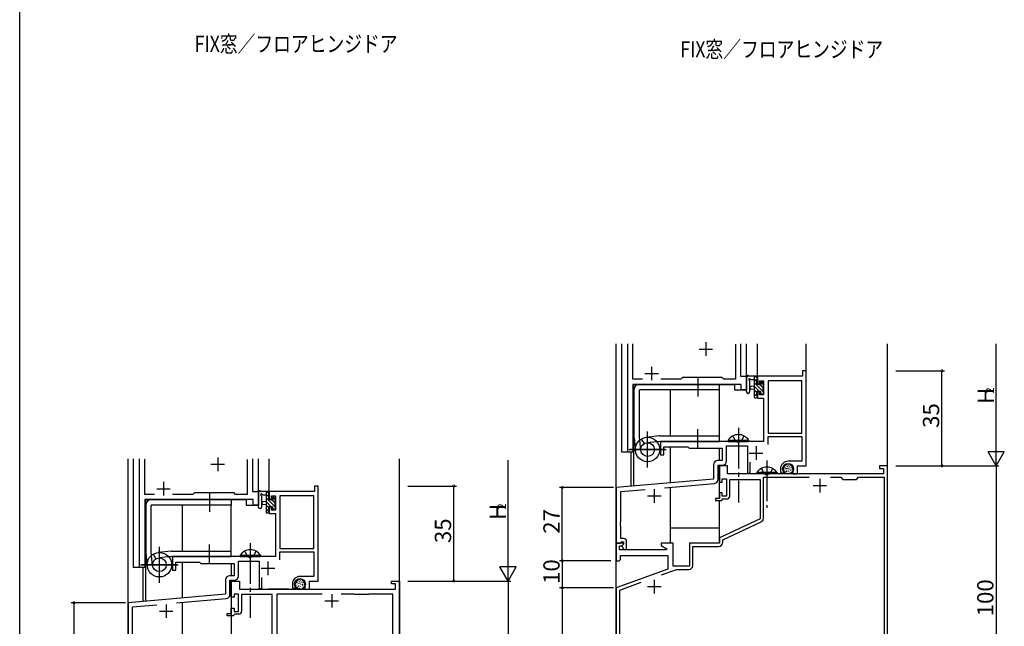
# Model space of a CAD drawing. Extents: x 0 to 1587, y 0 to 1128.
# Drawn here: x 6 to 369, y 246 to 470 of the extents above; entities that cross this region are included whole.
import ezdxf

# ---------------------------------------------------------------- set-up
doc = ezdxf.new("R2010")
doc.units = 0
doc.linetypes.add('YCENTER_1', pattern=[13, 10, -1, 1, -1])
doc.linetypes.add('YHIDDEN_1', pattern=[4, 3, -1])
for name, color, linetype in [('USER1', 3, 'CONTINUOUS'), ('YKK_11', 7, 'CONTINUOUS'), ('YKK_12', 2, 'CONTINUOUS'), ('YKK_13', 4, 'CONTINUOUS'), ('YKK_D', 6, 'CONTINUOUS'), ('YKK_ZWAK', 7, 'CONTINUOUS')]:
    doc.layers.add(name, color=color, linetype=linetype)
doc.styles.get("Standard").update_dxf_attribs({"font": 'ROMANS.SHX', "bigfont": 'EXTFONT.SHX'})

# ---------------------------------------------------------------- blocks, each defined once
blk = doc.blocks.new('A201')
at = {"layer": 'YKK_ZWAK', "color": 254, "linetype": 'Continuous'}
blk.add_line((21.000001, 34.999501), (21.000001, 409.99951), dxfattribs=at)

msp = doc.modelspace()

# ---------------------------------------------------------------- linework, layer by layer
at = {"layer": 'YKK_11', "lineweight": -2, "ltscale": 1.5}
for p, q in [((229.7, 310.25), (229.7, 350.25)), ((231.63, 350.02), (231.74, 350.25)), ((231.63, 337.18), (231.63, 350.02)), ((269.37, 350.02), (269.37, 337.18)), ((271.3, 350.25), (271.3, 338.25)), ((249.9, 337.75), (249.33, 337.18)), ((264.5, 337.75), (249.9, 337.75)), ((265.07, 337.18), (264.5, 337.75)), ((271.3, 338.25), (273.5, 338.25)), ((273.5, 338.25), (273.5, 333.25)), ((235.15, 337.18), (231.63, 337.18)), ((271.57, 335.25), (231.63, 335.25)), ((231.63, 335.25), (231.63, 310.25)), ((249.33, 337.18), (241.85, 337.18)), ((269.37, 337.18), (265.07, 337.18)), ((271.57, 333.25), (271.57, 335.25)), ((273.5, 333.25), (271.57, 333.25)), ((231.63, 310.25), (229.7, 310.25)), ((49.8, 267.8), (49.8, 307.8)), ((51.73, 307.57), (51.84, 307.8)), ((51.73, 294.73), (51.73, 307.57)), ((89.47, 307.57), (89.47, 294.73)), ((91.4, 307.8), (91.4, 295.8)), ((55.25, 294.73), (51.73, 294.73)), ((69.43, 294.73), (61.95, 294.73)), ((70, 295.3), (69.43, 294.73)), ((84.6, 295.3), (70, 295.3)), ((85.17, 294.73), (84.6, 295.3)), ((89.47, 294.73), (85.17, 294.73)), ((91.4, 295.8), (93.6, 295.8)), ((93.6, 295.8), (93.6, 290.8)), ((91.67, 292.8), (51.73, 292.8)), ((51.73, 292.8), (51.73, 267.8)), ((91.67, 290.8), (91.67, 292.8)), ((93.6, 290.8), (91.67, 290.8)), ((51.73, 267.8), (49.8, 267.8))]:
    msp.add_line(p, q, dxfattribs=at)
at = {"layer": 'YKK_11', "color": 0, "linetype": 'ByBlock', "lineweight": -2, "ltscale": 0.5}
for p, q in [((294.1, 338.25), (277.5, 338.25)), ((277.5, 338.25), (277.5, 335.45)), ((295.5, 340.25), (294.1, 340.25)), ((294.1, 340.25), (294.1, 338.25)), ((295.5, 305.25), (295.5, 340.25)), ((277.5, 335.45), (278.3, 335.45)), ((278.3, 335.45), (278.3, 336.62)), ((278.3, 336.62), (279.8, 336.62)), ((279.8, 336.62), (279.8, 331.35)), ((293.87, 336.62), (281.43, 336.62)), ((281.43, 336.62), (281.43, 317.25)), ((293.87, 317.25), (293.87, 336.62)), ((293.87, 317.25), (293.87, 336.62)), ((278.3, 332.45), (277.5, 332.45)), ((277.5, 332.45), (277.5, 330.15)), ((278.3, 331.35), (278.3, 332.45)), ((279.8, 331.35), (278.3, 331.35)), ((277.5, 330.15), (279.8, 330.15)), ((279.8, 330.15), (279.8, 314.25)), ((281.43, 317.25), (293.87, 317.25)), ((281.43, 313.12), (281.43, 316.05)), ((281.43, 316.05), (293.87, 316.05)), ((293.87, 316.05), (293.87, 306.95)), ((270.04, 314.25), (241.8, 314.25)), ((241.8, 314.25), (241.8, 309.25)), ((243, 309.25), (243, 312.25)), ((243, 312.25), (251.8, 312.25)), ((251.8, 312.25), (252.3, 311.75)), ((266.13, 307.05), (266.13, 312.62)), ((266.13, 312.62), (273.8, 312.62)), ((270.23, 314.13), (270.04, 314.25)), ((270.77, 314.13), (270.23, 314.13)), ((270.96, 314.25), (270.77, 314.13)), ((279.8, 314.25), (270.96, 314.25)), ((273.8, 312.62), (273.8, 302.55)), ((241.8, 309.25), (243, 309.25)), ((252.3, 311.75), (264.5, 311.75)), ((264.5, 311.75), (264.5, 307.18)), ((261.37, 305.68), (261.37, 300.39)), ((264.5, 307.18), (262.87, 307.18)), ((263, 300.27), (263, 305.55)), ((263, 305.55), (264.63, 305.55)), ((266.5, 305.25), (263.5, 305.25)), ((263.5, 305.25), (263.5, 299.25)), ((266.5, 302.25), (266.5, 305.25)), ((274.8, 302.55), (274.8, 306.62)), ((293.87, 306.95), (288.8, 306.95)), ((292.3, 302.25), (292.3, 305.25)), ((292.3, 305.25), (295.5, 305.25)), ((325.5, 305.25), (322.5, 305.25)), ((322.5, 305.25), (322.5, 304.25)), ((325.5, 205.25), (325.5, 305.25)), ((324, 302.25), (266.5, 302.25)), ((273.8, 302.55), (274.8, 302.55)), ((286, 304.15), (286, 302.65)), ((286, 302.65), (287.28, 302.65)), ((287, 303.89), (287, 304.15)), ((287.28, 302.65), (287.44, 303.04)), ((287.44, 303.04), (287.29, 303.18)), ((290.6, 304.15), (290.6, 302.25)), ((290.6, 302.25), (292.3, 302.25)), ((322.5, 304.25), (324, 304.25)), ((324, 304.25), (324, 302.25)), ((115.6, 297.8), (114.2, 297.8)), ((114.2, 297.8), (114.2, 295.8)), ((115.6, 262.8), (115.6, 297.8)), ((261.37, 300.39), (225.5, 297.25)), ((243.25, 297.17), (261.63, 298.78)), ((263.5, 299.25), (264.5, 299.25)), ((264.5, 299.25), (264.5, 300.45)), ((264.5, 300.45), (266.1, 300.45)), ((266.1, 300.45), (266.1, 294.05)), ((267.3, 294.05), (267.3, 300.25)), ((267.3, 300.25), (278.5, 300.25)), ((278.5, 300.25), (278.5, 285.75)), ((279.7, 285.94), (279.7, 301.05)), ((279.7, 301.05), (296.53, 301.05)), ((304.47, 301.05), (308.2, 301.05)), ((304.47, 301.05), (308.2, 301.05)), ((308.2, 301.05), (309, 300.25)), ((309, 300.25), (314, 300.25)), ((314, 300.25), (314.8, 301.05)), ((314.8, 301.05), (324.2, 301.05)), ((324.2, 301.05), (324.2, 207.25)), ((114.2, 295.8), (97.6, 295.8)), ((97.6, 295.8), (97.6, 293)), ((98.4, 293), (98.4, 294.17)), ((98.4, 294.17), (99.9, 294.17)), ((99.9, 294.17), (99.9, 288.9)), ((113.97, 294.17), (101.53, 294.17)), ((101.53, 294.17), (101.53, 274.8)), ((113.97, 274.8), (113.97, 294.17)), ((113.97, 274.8), (113.97, 294.17)), ((225.5, 297.25), (225.5, 276.75)), ((227.13, 295.76), (236.1, 296.54)), ((227.13, 284.71), (227.13, 295.76)), ((264.5, 295.25), (263.5, 295.25)), ((263.5, 295.25), (263.5, 293.25)), ((264.5, 294.05), (264.5, 295.25)), ((266.1, 294.05), (264.5, 294.05)), ((97.6, 293), (98.4, 293)), ((263.5, 293.25), (262, 293.25)), ((262, 293.25), (262, 292.45)), ((262, 292.45), (264.2, 292.45)), ((264.2, 292.45), (264.5, 292.75)), ((264.5, 292.75), (264.8, 293.05)), ((264.8, 293.05), (266.3, 293.05)), ((98.4, 290), (97.6, 290)), ((97.6, 290), (97.6, 287.7)), ((97.6, 287.7), (99.9, 287.7)), ((98.4, 288.9), (98.4, 290)), ((99.9, 288.9), (98.4, 288.9)), ((99.9, 287.7), (99.9, 271.8)), ((227.01, 284.53), (227.13, 284.71)), ((227.01, 283.98), (227.01, 284.53)), ((227.13, 283.79), (227.01, 283.98)), ((227.01, 283.53), (227.13, 283.71)), ((227.01, 282.98), (227.01, 283.53)), ((227.13, 283.71), (227.13, 283.79)), ((278.5, 285.75), (263.5, 278.75)), ((264.7, 277.99), (278.83, 284.58)), ((227.13, 282.79), (227.01, 282.98)), ((227.13, 278.45), (227.13, 282.79)), ((225.5, 276.75), (226.83, 276.75)), ((227.98, 276.75), (225.5, 276.75)), ((225.5, 276.75), (225.5, 270.25)), ((226.83, 276.75), (227.13, 277.05)), ((228.3, 278.45), (227.13, 278.45)), ((227.13, 277.05), (227.33, 277.25)), ((227.33, 277.25), (228.1, 277.25)), ((227.52, 275.75), (228.14, 276.36)), ((228.1, 276.33), (227.53, 275.75)), ((228.14, 276.36), (227.98, 276.75)), ((228.1, 277.25), (228.1, 276.33)), ((229.3, 274.45), (229.3, 277.45)), ((246.5, 276.75), (242, 276.75)), ((242, 276.75), (242, 275.95)), ((242, 275.95), (244.17, 274.7)), ((246.5, 268.25), (246.5, 276.75)), ((263.5, 276.75), (252.5, 276.75)), ((252.5, 276.75), (252.5, 268.25)), ((263.5, 278.75), (263.5, 276.75)), ((264.7, 277.05), (264.7, 277.99)), ((101.53, 274.8), (113.97, 274.8)), ((101.53, 270.67), (101.53, 273.6)), ((101.53, 273.6), (113.97, 273.6)), ((113.97, 273.6), (113.97, 264.5)), ((226.7, 274.25), (226.7, 275.75)), ((226.7, 275.75), (227.52, 275.75)), ((244.04, 274.25), (226.7, 274.25)), ((227, 270.75), (227, 272.25)), ((227, 272.25), (244.5, 272.25)), ((227.53, 275.75), (228.28, 274.45)), ((228.28, 274.45), (229.3, 274.45)), ((244.17, 274.7), (244.04, 274.25)), ((244.5, 272.25), (244.5, 267.17)), ((253.7, 268.55), (253.7, 275.55)), ((253.7, 275.55), (263.2, 275.55)), ((90.15, 271.8), (61.9, 271.8)), ((61.9, 271.8), (61.9, 266.8)), ((63.1, 266.8), (63.1, 269.8)), ((63.1, 269.8), (71.9, 269.8)), ((71.9, 269.8), (72.4, 269.3)), ((72.4, 269.3), (84.6, 269.3)), ((84.6, 269.3), (84.6, 264.73)), ((86.23, 264.6), (86.23, 270.17)), ((86.23, 270.17), (93.9, 270.17)), ((90.33, 271.68), (90.15, 271.8)), ((90.88, 271.68), (90.33, 271.68)), ((91.06, 271.8), (90.88, 271.68)), ((99.9, 271.8), (91.06, 271.8)), ((93.9, 270.17), (93.9, 260.1)), ((225.5, 270.25), (226.5, 270.25)), ((226.5, 270.25), (227, 270.75)), ((61.9, 266.8), (63.1, 266.8)), ((244.5, 267.17), (225.5, 260.25)), ((242.15, 265.04), (247.69, 267.05)), ((252.5, 268.25), (246.5, 268.25)), ((247.69, 267.05), (252.2, 267.05)), ((81.47, 263.23), (81.47, 257.94)), ((84.6, 264.73), (82.97, 264.73)), ((83.1, 257.82), (83.1, 263.1)), ((83.1, 263.1), (84.73, 263.1)), ((83.6, 256.8), (83.6, 262.8)), ((83.6, 262.8), (86.6, 262.8)), ((86.6, 262.8), (86.6, 259.8)), ((94.9, 260.1), (94.9, 264.16)), ((106.1, 261.7), (106.1, 260.2)), ((107.1, 261.44), (107.1, 261.7)), ((113.97, 264.5), (108.9, 264.5)), ((110.7, 261.7), (110.7, 259.8)), ((112.4, 259.8), (112.4, 262.8)), ((112.4, 262.8), (115.6, 262.8)), ((142.6, 261.8), (142.6, 262.8)), ((142.6, 262.8), (145.6, 262.8)), ((144.1, 261.8), (142.6, 261.8)), ((144.1, 259.8), (144.1, 261.8)), ((145.6, 262.8), (145.6, 202.8)), ((226.8, 259.45), (234.71, 262.33)), ((81.47, 257.94), (45.6, 254.8)), ((86.2, 258), (84.6, 258)), ((84.6, 258), (84.6, 256.8)), ((86.2, 251.6), (86.2, 258)), ((86.6, 259.8), (144.1, 259.8)), ((98.6, 257.8), (87.4, 257.8)), ((87.4, 257.8), (87.4, 251.6)), ((93.9, 260.1), (94.9, 260.1)), ((98.6, 242.69), (98.6, 257.8)), ((117.14, 258), (100.4, 258)), ((100.4, 258), (100.4, 242.55)), ((106.1, 260.2), (107.38, 260.2)), ((107.38, 260.2), (107.54, 260.59)), ((107.54, 260.59), (107.4, 260.73)), ((110.7, 259.8), (112.4, 259.8)), ((128.9, 258), (124.06, 258)), ((129.1, 257.8), (128.9, 258)), ((134.1, 257.8), (129.1, 257.8)), ((134.3, 258), (134.1, 257.8)), ((143.1, 258), (134.3, 258)), ((143.1, 228.7), (143.1, 258)), ((225.5, 260.25), (225.5, 205.25)), ((226.8, 207.25), (226.8, 259.45)), ((45.6, 254.8), (45.6, 234.3)), ((47.23, 253.31), (56.2, 254.09)), ((63.35, 254.72), (81.73, 256.32)), ((84.6, 256.8), (83.6, 256.8)), ((47.23, 242.26), (47.23, 253.31)), ((82.1, 250), (82.1, 250.8)), ((82.1, 250.8), (83.6, 250.8)), ((83.6, 250.8), (83.6, 252.8)), ((83.6, 252.8), (84.6, 252.8)), ((84.6, 252.8), (84.6, 251.6)), ((84.6, 251.6), (86.2, 251.6)), ((84.9, 250.6), (84.6, 250.3)), ((86.4, 250.6), (84.9, 250.6)), ((84.3, 250), (82.1, 250)), ((84.6, 250.3), (84.3, 250))]:
    msp.add_line(p, q, dxfattribs=at)
at = {"layer": 'YKK_11', "color": 2, "ltscale": 0.5}
for p, q in [((277, 312.45), (277, 307.45)), ((274.5, 309.95), (279.5, 309.95)), ((298, 297.95), (303, 297.95)), ((300.5, 300.45), (300.5, 295.45)), ((237, 294.15), (242, 294.15)), ((239.5, 296.65), (239.5, 291.65)), ((97.1, 270), (97.1, 265)), ((94.6, 267.5), (99.6, 267.5)), ((239.5, 263.25), (239.5, 258.25)), ((120.6, 258), (120.6, 253)), ((237, 260.75), (242, 260.75)), ((59.6, 254.2), (59.6, 249.2)), ((118.1, 255.5), (123.1, 255.5)), ((57.1, 251.7), (62.1, 251.7))]:
    msp.add_line(p, q, dxfattribs=at)
at = {"layer": 'YKK_11', "color": 0, "linetype": 'ByBlock', "lineweight": -2, "ltscale": 0.5}
for centre, radius, start, end in [((262.87, 305.68), 1.5, 90, 180), ((264.63, 307.05), 1.5, 270, 360), ((288.8, 304.15), 2.8, 90, 180), ((288.8, 304.15), 1.8, 360, 180), ((288, 303.89), 1, 180, 225), ((261.5, 300.27), 1.5, 275, 0), ((266.3, 294.05), 1, 270, 360), ((278.2, 285.94), 1.5, 295, 360), ((228.3, 277.45), 1, 0, 90), ((263.2, 277.05), 1.5, 270, 360), ((252.2, 268.55), 1.5, 270, 360), ((82.97, 263.23), 1.5, 90, 180), ((84.73, 264.6), 1.5, 270, 360), ((108.9, 261.7), 2.8, 90, 180), ((108.9, 261.7), 1.8, 360, 180), ((108.1, 261.44), 1, 180, 225), ((81.6, 257.82), 1.5, 275, 0), ((86.4, 251.6), 1, 270, 360)]:
    msp.add_arc(centre, radius, start, end, dxfattribs=at)
at = {"layer": 'YKK_12', "ltscale": 1.5}
for p, q in [((225.5, 124.75), (225.5, 350.25)), ((227.5, 310.25), (227.5, 350.25)), ((273.5, 333.25), (273.5, 350.25)), ((277.5, 337.95), (277.5, 350.25)), ((295.5, 339.95), (295.5, 350.25)), ((325.5, 124.75), (325.5, 350.25)), ((231.7, 310.25), (231.7, 335.25)), ((231.7, 335.25), (269, 335.25)), ((232, 297.82), (232, 335.25)), ((263.5, 314.25), (263.5, 335.25)), ((269, 335.25), (269, 333.25)), ((245.5, 316.25), (245.5, 333.25)), ((269, 333.25), (273.5, 333.25)), ((245.5, 299), (245.5, 312.25)), ((231.7, 310.25), (227.5, 310.25)), ((231, 297.73), (231, 310.25)), ((263.5, 307.18), (263.5, 311.75)), ((45.6, 122.3), (45.6, 307.8)), ((47.6, 267.8), (47.6, 307.8)), ((93.6, 290.8), (93.6, 307.8)), ((97.6, 295.8), (97.6, 307.8)), ((145.6, 122.3), (145.6, 307.8)), ((263.5, 293.55), (263.5, 305.55)), ((93.6, 294.8), (93.6, 302.8)), ((245.5, 276.75), (245.5, 297.37)), ((51.8, 267.8), (51.8, 292.8)), ((51.8, 292.8), (89.1, 292.8)), ((52.1, 255.37), (52.1, 292.8)), ((65.6, 273.8), (65.6, 290.8)), ((83.6, 271.8), (83.6, 290.8)), ((89.1, 292.8), (89.1, 290.8)), ((89.1, 290.8), (93.6, 290.8)), ((263.5, 276.75), (263.5, 292.45)), ((263.5, 282.25), (245.5, 282.25)), ((65.6, 256.55), (65.6, 269.8)), ((83.6, 269.3), (83.6, 264.73)), ((51.8, 267.8), (47.6, 267.8)), ((51.1, 255.28), (51.1, 267.8)), ((83.6, 263.1), (83.6, 234.3)), ((65.6, 234.3), (65.6, 254.91))]:
    msp.add_line(p, q, dxfattribs=at)
at = {"layer": 'YKK_12', "color": 2}
for p, q in [((258.5, 350.75), (258.5, 345.75)), ((256, 348.25), (261, 348.25)), ((238.5, 341.75), (238.5, 336.75)), ((236, 339.25), (241, 339.25)), ((76.1, 305.8), (81.1, 305.8)), ((78.6, 308.3), (78.6, 303.3)), ((58.6, 299.3), (58.6, 294.3)), ((56.1, 296.8), (61.1, 296.8))]:
    msp.add_line(p, q, dxfattribs=at)
at = {"layer": 'YKK_13', "ltscale": 1.5}
for p, q in [((255.5, 337.75), (255.5, 330.75)), ((273.5, 332.52), (273.5, 337.69)), ((277.2, 338.25), (274.52, 338.25)), ((276.3, 338.25), (276.3, 330.65)), ((277.5, 337.35), (277.5, 337.95)), ((263.5, 335.25), (234, 335.25)), ((263.5, 333.25), (263.5, 335.25)), ((274.7, 332.52), (274.7, 336.49)), ((275.12, 337.05), (276.3, 337.05)), ((276.3, 334.55), (275.16, 334.45)), ((277.3, 335.15), (277.3, 337.15)), ((278.24, 335.15), (277.3, 335.15)), ((278.7, 335.95), (278.7, 335.61)), ((279.71, 335.66), (279.21, 336.16)), ((279.6, 332.55), (279.6, 334.65)), ((279.8, 334.85), (279.8, 335.45)), ((232, 333.25), (232, 315.75)), ((263.5, 333.25), (234, 333.25)), ((234, 315.75), (234, 333.25)), ((276.3, 333.35), (275.16, 333.45)), ((276.6, 330.35), (277.2, 330.35)), ((277.3, 331.45), (277.3, 332.75)), ((277.3, 332.75), (278.7, 332.75)), ((277.5, 330.65), (277.5, 331.25)), ((278.7, 332.75), (278.7, 331.85)), ((279, 331.55), (279.5, 331.55)), ((279.8, 331.85), (279.8, 332.35)), ((234.49, 310.99), (234, 315.75)), ((241.29, 316.24), (236.52, 315.73)), ((241.29, 316.24), (236.52, 315.73)), ((237, 304.6), (237, 317.9)), ((237, 304.75), (237, 317.75)), ((241.5, 316.25), (263.5, 316.25)), ((255.5, 311.75), (255.5, 318.75)), ((263.5, 314.25), (263.5, 316.25)), ((232.02, 315.54), (232.53, 310.77)), ((234.71, 315.12), (235.72, 313.42)), ((241.5, 314.25), (236.75, 313.76)), ((241.5, 314.25), (263.5, 314.25)), ((230.07, 311.25), (243.93, 311.25)), ((243.5, 311.25), (230.5, 311.25)), ((287.63, 304.84), (287.63, 304.64)), ((287.63, 304.84), (287.63, 304.64)), ((287.88, 305.39), (287.88, 305.19)), ((287.88, 305.39), (287.88, 305.19)), ((288.34, 305.71), (288.34, 305.51)), ((288.34, 305.71), (288.34, 305.51)), ((288.5, 305.09), (288.5, 304.89)), ((288.5, 305.09), (288.5, 304.89)), ((288.96, 305.6), (288.96, 305.4)), ((288.96, 305.6), (288.96, 305.4)), ((289.21, 304.95), (289.21, 304.75)), ((289.21, 304.95), (289.21, 304.75)), ((289.7, 305.41), (289.7, 305.21)), ((289.7, 305.41), (289.7, 305.21)), ((287.08, 304.51), (287.08, 304.31)), ((287.08, 304.51), (287.08, 304.31)), ((287.24, 303.76), (287.24, 303.56)), ((287.24, 303.76), (287.24, 303.56)), ((287.7, 304.24), (287.7, 304.04)), ((287.7, 304.24), (287.7, 304.04)), ((287.74, 303.13), (287.74, 302.93)), ((287.74, 303.13), (287.74, 302.93)), ((288.18, 303.27), (288.18, 303.07)), ((288.18, 303.27), (288.18, 303.07)), ((288.23, 304.38), (288.23, 304.18)), ((288.23, 304.38), (288.23, 304.18)), ((288.27, 303.78), (288.27, 303.58)), ((288.27, 303.78), (288.27, 303.58)), ((288.34, 302.7), (288.34, 302.5)), ((288.34, 302.7), (288.34, 302.5)), ((288.75, 304.49), (288.75, 304.29)), ((288.75, 304.49), (288.75, 304.29)), ((288.89, 302.51), (288.89, 302.31)), ((288.89, 302.51), (288.89, 302.31)), ((288.92, 303.39), (288.92, 303.19)), ((288.92, 303.39), (288.92, 303.19)), ((289.12, 304.15), (289.12, 303.95)), ((289.12, 304.15), (289.12, 303.95)), ((289.61, 302.74), (289.61, 302.54)), ((289.61, 302.74), (289.61, 302.54)), ((289.74, 303.55), (289.74, 303.35)), ((289.74, 303.55), (289.74, 303.35)), ((289.79, 304.1), (289.79, 303.9)), ((289.79, 304.1), (289.79, 303.9)), ((289.84, 304.68), (289.84, 304.48)), ((289.84, 304.68), (289.84, 304.48)), ((290.25, 303.27), (290.25, 303.07)), ((290.25, 303.27), (290.25, 303.07)), ((290.46, 303.94), (290.46, 303.74)), ((290.46, 303.94), (290.46, 303.74)), ((290.53, 304.65), (290.53, 304.45)), ((290.53, 304.65), (290.53, 304.45)), ((75.6, 295.3), (75.6, 288.3)), ((93.6, 290.07), (93.6, 295.23)), ((97.3, 295.8), (94.62, 295.8)), ((94.8, 290.07), (94.81, 294.03)), ((95.22, 294.6), (96.4, 294.6)), ((96.4, 295.8), (96.4, 288.2)), ((97.4, 292.7), (97.4, 294.7)), ((97.6, 294.9), (97.6, 295.5)), ((52.11, 290.8), (52.11, 273.3)), ((83.61, 292.8), (54.11, 292.8)), ((83.61, 290.8), (54.11, 290.8)), ((54.11, 273.3), (54.11, 290.8)), ((83.61, 290.8), (83.61, 292.8)), ((96.4, 292.1), (95.26, 292)), ((96.4, 290.9), (95.26, 291)), ((98.34, 292.7), (97.4, 292.7)), ((98.8, 293.5), (98.8, 293.16)), ((99.82, 293.21), (99.32, 293.71)), ((99.7, 290.1), (99.7, 292.2)), ((99.9, 292.4), (99.9, 293)), ((96.7, 287.9), (97.3, 287.9)), ((97.4, 289), (97.4, 290.3)), ((97.4, 290.3), (98.8, 290.3)), ((97.6, 288.2), (97.6, 288.8)), ((98.8, 290.3), (98.8, 289.4)), ((99.1, 289.1), (99.6, 289.1)), ((99.9, 289.4), (99.9, 289.9)), ((75.6, 269.3), (75.6, 276.3)), ((52.12, 273.08), (52.63, 268.32)), ((54.6, 268.54), (54.11, 273.3)), ((54.81, 272.67), (55.82, 270.97)), ((61.39, 273.79), (56.63, 273.27)), ((61.39, 273.79), (56.63, 273.27)), ((57.11, 262.15), (57.11, 275.45)), ((57.11, 262.3), (57.11, 275.3)), ((61.61, 273.8), (83.6, 273.8)), ((83.6, 271.8), (83.6, 273.8)), ((50.18, 268.8), (64.04, 268.8)), ((63.61, 268.8), (50.61, 268.8)), ((61.61, 271.8), (56.85, 271.31)), ((61.61, 271.8), (83.6, 271.8)), ((107.18, 262.06), (107.18, 261.86)), ((107.18, 262.06), (107.18, 261.86)), ((107.34, 261.3), (107.34, 261.1)), ((107.34, 261.3), (107.34, 261.1)), ((107.73, 262.38), (107.73, 262.18)), ((107.73, 262.38), (107.73, 262.18)), ((107.8, 261.79), (107.8, 261.59)), ((107.8, 261.79), (107.8, 261.59)), ((107.98, 262.94), (107.98, 262.74)), ((107.98, 262.94), (107.98, 262.74)), ((108.33, 261.92), (108.33, 261.72)), ((108.33, 261.92), (108.33, 261.72)), ((108.38, 261.33), (108.38, 261.13)), ((108.38, 261.33), (108.38, 261.13)), ((108.44, 263.26), (108.44, 263.06)), ((108.44, 263.26), (108.44, 263.06)), ((108.61, 262.64), (108.61, 262.44)), ((108.61, 262.64), (108.61, 262.44)), ((108.86, 262.04), (108.86, 261.84)), ((108.86, 262.04), (108.86, 261.84)), ((109.07, 263.14), (109.07, 262.94)), ((109.07, 263.14), (109.07, 262.94)), ((109.23, 261.69), (109.23, 261.49)), ((109.23, 261.69), (109.23, 261.49)), ((109.32, 262.5), (109.32, 262.3)), ((109.32, 262.5), (109.32, 262.3)), ((109.8, 262.96), (109.8, 262.76)), ((109.8, 262.96), (109.8, 262.76)), ((109.89, 261.65), (109.89, 261.45)), ((109.89, 261.65), (109.89, 261.45)), ((109.94, 262.22), (109.94, 262.02)), ((109.94, 262.22), (109.94, 262.02)), ((110.56, 261.49), (110.56, 261.29)), ((110.56, 261.49), (110.56, 261.29)), ((110.63, 262.2), (110.63, 262)), ((110.63, 262.2), (110.63, 262)), ((107.85, 260.68), (107.85, 260.48)), ((107.85, 260.68), (107.85, 260.48)), ((108.28, 260.82), (108.28, 260.62)), ((108.28, 260.82), (108.28, 260.62)), ((108.44, 260.24), (108.44, 260.04)), ((108.44, 260.24), (108.44, 260.04)), ((109, 260.06), (109, 259.86)), ((109, 260.06), (109, 259.86)), ((109.02, 260.94), (109.02, 260.74)), ((109.02, 260.94), (109.02, 260.74)), ((109.71, 260.29), (109.71, 260.09)), ((109.71, 260.29), (109.71, 260.09)), ((109.85, 261.1), (109.85, 260.9)), ((109.85, 261.1), (109.85, 260.9)), ((110.35, 260.82), (110.35, 260.62)), ((110.35, 260.82), (110.35, 260.62))]:
    msp.add_line(p, q, dxfattribs=at)
at = {"layer": 'YKK_13', "lineweight": -3, "ltscale": 1.5}
for p, q in [((277.5, 337.38), (276.63, 338.25)), ((277.3, 336.24), (276.3, 337.24)), ((279.6, 332.59), (276.3, 335.89)), ((278.09, 332.75), (276.3, 334.54)), ((279.6, 333.94), (278.62, 334.92)), ((279.8, 335.08), (278.76, 336.13)), ((277.3, 332.2), (276.3, 333.2)), ((277.5, 330.65), (276.3, 331.85)), ((279.29, 331.55), (278.7, 332.14)), ((279.8, 332.39), (279.64, 332.55)), ((97.4, 293.78), (96.4, 294.78)), ((97.6, 294.93), (96.73, 295.8)), ((99.7, 290.14), (96.4, 293.44)), ((98.19, 290.3), (96.4, 292.09)), ((97.4, 289.74), (96.4, 290.74)), ((99.7, 291.48), (98.72, 292.46)), ((99.9, 292.63), (98.86, 293.67)), ((97.6, 288.2), (96.4, 289.4)), ((99.39, 289.1), (98.8, 289.69)), ((99.9, 289.94), (99.74, 290.1))]:
    msp.add_line(p, q, dxfattribs=at)
at = {"layer": 'YKK_13', "linetype": 'YHIDDEN_1', "ltscale": 1.5}
for p, q in [((268.45, 316.26), (269.36, 314.41)), ((272.55, 316.26), (271.65, 314.41)), ((269.36, 314.41), (270.5, 313.8)), ((271.65, 314.41), (270.5, 313.8)), ((278.95, 304.26), (279.86, 302.41)), ((279.86, 302.41), (281, 301.8)), ((282.15, 302.41), (281, 301.8)), ((283.05, 304.26), (282.15, 302.41)), ((88.55, 273.81), (89.46, 271.95)), ((92.65, 273.81), (91.75, 271.95)), ((89.46, 271.95), (90.6, 271.34)), ((91.75, 271.95), (90.6, 271.34))]:
    msp.add_line(p, q, dxfattribs=at)
at = {"layer": 'YKK_13', "linetype": 'YCENTER_1', "ltscale": 1.5}
for p, q in [((270.5, 319.25), (270.5, 291.75)), ((281, 307.25), (281, 289.75)), ((90.6, 276.8), (90.6, 249.3))]:
    msp.add_line(p, q, dxfattribs=at)
at = {"layer": 'YKK_13', "linetype": 'Continuous', "ltscale": 1.5}
for p, q in [((266.75, 314.76), (266.75, 314.25)), ((266.75, 314.76), (274.25, 314.76)), ((266.75, 314.25), (274.25, 314.25)), ((274.25, 314.76), (274.25, 314.25)), ((284.75, 302.76), (277.25, 302.76)), ((277.25, 302.76), (277.25, 302.25)), ((284.75, 302.76), (284.75, 302.25)), ((86.85, 272.31), (86.85, 271.8)), ((86.85, 272.31), (94.35, 272.31)), ((94.35, 272.31), (94.35, 271.8)), ((86.85, 271.8), (94.35, 271.8)), ((104.85, 259.8), (97.35, 259.8))]:
    msp.add_line(p, q, dxfattribs=at)
at = {"layer": 'YKK_13', "ltscale": 1.5}
for centre, radius in [((237, 311.25), 4.5), ((237, 311.25), 2.52), ((288.8, 304.15), 2), ((288.8, 304.15), 2), ((57.11, 268.8), 4.5), ((57.11, 268.8), 2.52), ((108.9, 261.7), 2), ((108.9, 261.7), 2)]:
    msp.add_circle(centre, radius, dxfattribs=at)
for centre, radius, start, end in [((273.8, 337.69), 0.3, 130.5288, 180), ((273.41, 338.14), 0.3, 310.5288, 10.5288), ((274, 338.25), 0.3, 30, 190.5288), ((274.52, 338.55), 0.3, 210, 270), ((277.2, 337.95), 0.3, 0, 90), ((234, 333.25), 2, 90, 180), ((274.6, 337.05), 0.3, 30, 250.8102), ((274.4, 336.49), 0.3, 359.9598, 70.8102), ((275.2, 333.95), 0.5, 95.0921, 264.9079), ((275.12, 337.35), 0.3, 210, 270), ((277.3, 337.35), 0.2, 270, 0), ((278.24, 334.85), 0.3, 33.0557, 90), ((278.7, 335.15), 0.25, 213.0557, 56.9443), ((279, 335.95), 0.3, 45, 180), ((279, 335.61), 0.3, 180, 236.9443), ((279.6, 334.85), 0.2, 270, 0), ((279.5, 335.45), 0.3, 0, 45), ((274.1, 332.53), 0.6, 179.9598, 359.9598), ((276.6, 330.65), 0.3, 180, 270), ((277.2, 330.65), 0.3, 270, 0), ((277.3, 331.25), 0.2, 0, 90), ((279, 331.85), 0.3, 180, 270), ((279.5, 331.85), 0.3, 270, 0), ((279.6, 332.35), 0.2, 0, 90), ((234, 315.75), 2, 179.9907, 186.1577), ((241.5, 314.25), 2, 90, 96.1577), ((93.9, 295.23), 0.3, 130.5288, 180), ((93.51, 295.69), 0.3, 310.5288, 10.5288), ((94.1, 295.8), 0.3, 30, 190.5288), ((94.62, 296.1), 0.3, 210, 270), ((94.7, 294.6), 0.3, 30, 250.8102), ((94.51, 294.03), 0.3, 359.9598, 70.8102), ((95.22, 294.9), 0.3, 210, 270), ((97.3, 295.5), 0.3, 0, 90), ((97.4, 294.9), 0.2, 270, 0), ((54.11, 290.8), 2, 90, 180), ((95.3, 291.5), 0.5, 95.0921, 264.9079), ((98.34, 292.4), 0.3, 33.0557, 90), ((98.8, 292.7), 0.25, 213.0557, 56.9443), ((99.1, 293.5), 0.3, 45, 180), ((99.1, 293.16), 0.3, 180, 236.9443), ((99.7, 292.4), 0.2, 270, 0), ((99.6, 293), 0.3, 0, 45), ((94.2, 290.07), 0.6, 179.9598, 359.9598), ((96.7, 288.2), 0.3, 180, 270), ((97.3, 288.2), 0.3, 270, 0), ((97.4, 288.8), 0.2, 0, 90), ((99.1, 289.4), 0.3, 180, 270), ((99.6, 289.4), 0.3, 270, 0), ((99.7, 289.9), 0.2, 0, 90), ((54.11, 273.3), 2, 179.9907, 186.1577), ((61.61, 271.8), 2, 90, 96.1577)]:
    msp.add_arc(centre, radius, start, end, dxfattribs=at)
at = {"layer": 'YKK_13', "linetype": 'Continuous', "ltscale": 1.5}
for centre, start, end in [((270.5, 312.23), 34.0667, 145.9333), ((281, 300.23), 34.0666, 145.9332), ((90.6, 269.77), 34.0667, 145.9333)]:
    msp.add_arc(centre, 4.53, start, end, dxfattribs=at)
at = {"layer": 'YKK_D', "ltscale": 1.5}
for p, q in [((365.5, 311.25), (365.5, 350.25)), ((328.5, 340.25), (346.5, 340.25)), ((345.5, 305.25), (345.5, 340.25)), ((185.6, 268.8), (185.6, 307.3)), ((328.5, 305.25), (366.5, 305.25)), ((328.5, 305.25), (366.5, 305.25)), ((328.5, 305.25), (346.5, 305.25)), ((365.5, 305.25), (365.5, 205.25)), ((148.6, 297.8), (166.6, 297.8)), ((165.6, 262.8), (165.6, 297.8)), ((224.5, 297.25), (204.6, 297.25)), ((205.6, 270.25), (205.6, 297.25)), ((223.5, 270.25), (204.6, 270.25)), ((223.5, 270.25), (204.6, 270.25)), ((205.6, 270.25), (205.6, 260.25)), ((148.6, 262.8), (186.6, 262.8)), ((148.6, 262.8), (186.6, 262.8)), ((148.6, 262.8), (166.6, 262.8)), ((185.6, 262.8), (185.6, 202.8)), ((224.5, 260.25), (204.6, 260.25)), ((224.5, 260.25), (204.6, 260.25)), ((205.6, 260.25), (205.6, 205.25)), ((44.6, 254.8), (24.6, 254.8)), ((25.6, 254.8), (25.6, 202.8))]:
    msp.add_line(p, q, dxfattribs=at)
at = {"layer": 'YKK_D'}
for p, q in [((365.5, 305.25), (365.5, 315.65)), ((365.5, 305.25), (362.5, 310.45)), ((368.5, 310.45), (362.5, 310.45)), ((365.5, 305.25), (368.5, 310.45)), ((185.6, 262.8), (185.6, 273.19)), ((185.6, 262.8), (182.6, 268)), ((188.6, 268), (182.6, 268)), ((185.6, 262.8), (188.6, 268))]:
    msp.add_line(p, q, dxfattribs=at)
at = {"layer": 'YKK_D', "linetype": 'ByBlock', "const_width": 0.85}
for points in [[(345.5, 340.15, 1), (345.5, 340.36, 1)], [(345.5, 305.36, 1), (345.5, 305.15, 1)], [(165.6, 297.69, 1), (165.6, 297.91, 1)], [(205.6, 297.15, 1), (205.6, 297.36, 1)], [(205.6, 270.15, 1), (205.6, 270.36, 1)], [(205.6, 270.36, 1), (205.6, 270.15, 1)], [(165.6, 262.91, 1), (165.6, 262.69, 1)], [(205.6, 260.36, 1), (205.6, 260.15, 1)], [(205.6, 260.15, 1), (205.6, 260.36, 1)], [(25.6, 254.69, 1), (25.6, 254.91, 1)]]:
    msp.add_lwpolyline(points, format="xyb", close=True, dxfattribs=at)

# ---------------------------------------------------------------- block references
at = {"layer": 'YKK_ZWAK', "xscale": 2.8, "yscale": 2.8, "zscale": 2.8}
msp.add_blockref('A201', (-53.2, -25.2), dxfattribs=at)

# ---------------------------------------------------------------- texts
at = {"layer": 'USER1', "width": 0.8}
for p in [(70.1, 457.69), (249.08, 455.7)]:
    msp.add_text('FIX窓／フロアヒンジドア', height=6, dxfattribs=at).set_placement(p)
at = {"layer": 'YKK_D'}
for s, height, p in [('2', 3, (364.7, 331.87)), ('H', 6, (364.7, 328.03)), ('35', 6, (344.5, 319.23)), ('H', 6, (184.8, 285.33)), ('2', 3, (184.8, 289.17)), ('27', 6, (204.6, 280.23)), ('35', 6, (164.6, 276.78)), ('10', 6, (204.6, 261.73)), ('100', 6, (364.5, 249.81))]:
    msp.add_text(s, height=height, rotation=90, dxfattribs=at).set_placement(p)

doc.saveas('drawing.dxf')
